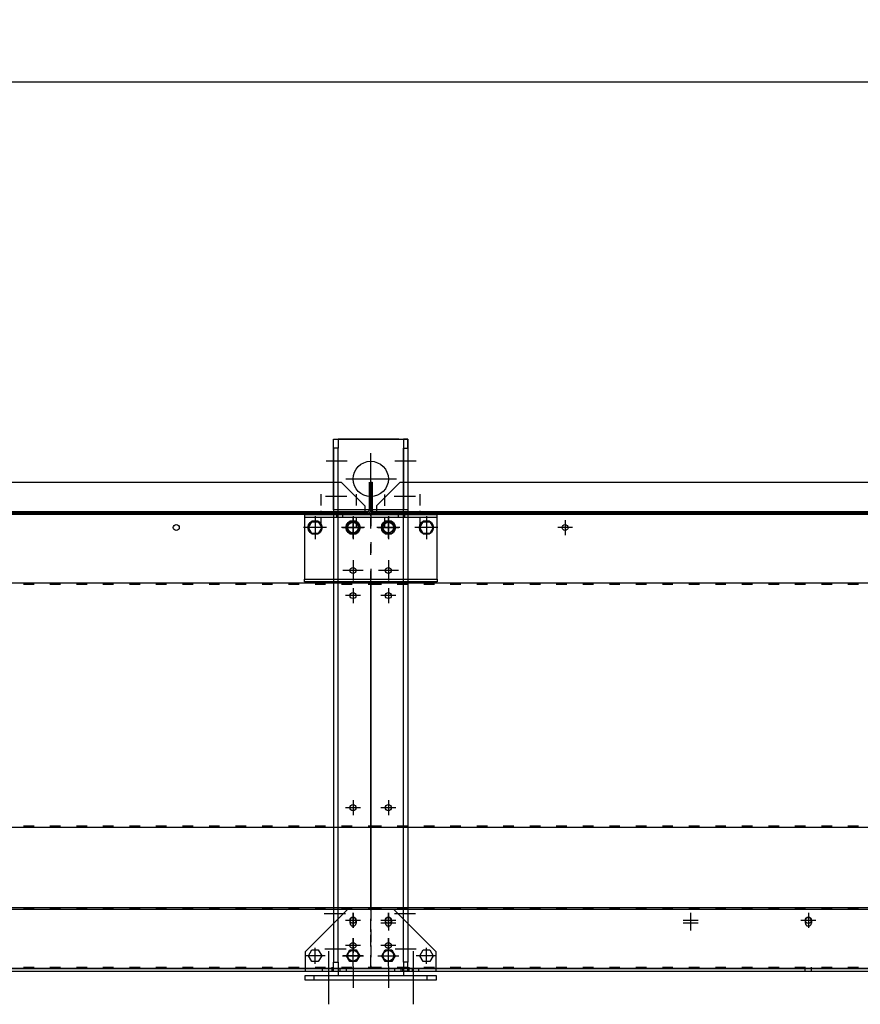
# Model space of a CAD drawing. Units: millimetres. Extents: x 9552 to 269904, y -14193 to 17302.
# Drawn here: x 262374 to 263326, y 12867 to 13981 of the extents above; entities that cross this region are included whole.
import ezdxf

# ---------------------------------------------------------------- set-up
doc = ezdxf.new("R2010")
doc.units = ezdxf.units.MM
for name, pattern in [('ACAD_ISO03W100', [30, 12, -18]), ('DASHED', [0.75, 0.5, -0.25]), ('TRATTOPUNTO', [25.4, 12.7, -6.35, 0, -6.35])]:
    doc.linetypes.add(name, pattern=pattern)
for name, color, linetype in [('1', 1, 'ACAD_ISO03W100'), ('A', 2, 'TRATTOPUNTO'), ('Centro', 2, 'Continuous'), ("Linea d'asse", 2, 'Continuous'), ('Q', 4, 'Continuous'), ('Spigoli nascosti', 1, 'ACAD_ISO03W100'), ('Spigoli visibili', 255, 'Continuous')]:
    doc.layers.add(name, color=color, linetype=linetype)
doc.styles.get("Standard").update_dxf_attribs({"font": 'txt.shx'})
doc.dimstyles.new('ISO-25', dxfattribs={"dimtxt": 2.5, "dimasz": 2.5, "dimexe": 1.25, "dimexo": 0.625, "dimtad": 1, "dimtxsty": 'Standard', "dimcen": 2.5, "dimadec": 0, "dimazin": 0, "dimtfac": 1, "dimtmove": 0, "dimatfit": 3, "dimfxl": 1, "dimarcsym": 0})

# ---------------------------------------------------------------- blocks, each defined once
blk = doc.blocks.new('*D102')
at = {"layer": 'Defpoints', "color": 0, "transparency": 16777216}
for p in [(264987.5, 13910.7), (251699.5, 13414.2), (264987.5, 13402.8)]:
    blk.add_point(p, dxfattribs=at)
at = {"layer": 'Q', "color": 0, "lineweight": -2, "transparency": 16777216}
for p, q in [((251699.5, 13426.7), (251699.5, 13935.7)), ((264987.5, 13415.3), (264987.5, 13935.7)), ((251749.5, 13910.7), (264937.5, 13910.7))]:
    blk.add_line(p, q, dxfattribs=at)
at = {"layer": 'Q', "color": 0, "transparency": 16777216}
for points in [[(251749.5, 13919), (251749.5, 13902.3), (251699.5, 13910.7)], [(264937.5, 13919), (264937.5, 13902.3), (264987.5, 13910.7)]]:
    blk.add_solid(points, dxfattribs=at)
at = {"layer": 'Q', "color": 0, "transparency": 16777216, "insert": (258343.5, 13948.2), "char_height": 50, "attachment_point": 5}
blk.add_mtext('13288', dxfattribs=at)
blk = doc.blocks.new('CONVOGLIATORE LATO')
for p, q in [((-9.5, 8), (17.5, 35)), ((2110.5, 8), (2083.5, 35))]:
    blk.add_line(p, q)
at = {"layer": '1', "linetype": 'DASHED'}
blk.add_line((-15.6, 1.5), (705.3, 1.5), dxfattribs=at)
at = {"layer": 'A'}
for p, q in [((0, -17.3), (0, 22.3)), ((40, -16.9), (40, 22.7)), ((2061, -16.9), (2061, 22.7)), ((2101, -17), (2101, 22.6))]:
    blk.add_line(p, q, dxfattribs=at)
at = {"layer": 'Spigoli nascosti', "linetype": 'DASHED', "lineweight": 25}
for p, q in [((502, 0), (502, 1.5)), ((705.3, 1.5), (2114, 1.5))]:
    blk.add_line(p, q, dxfattribs=at)
at = {"layer": 'Spigoli visibili', "linetype": 'Continuous', "lineweight": 25}
for p, q in [((-16, 3), (-16, 35)), ((-16, 35), (-14.5, 35)), ((-14.5, 35), (-14.5, 3)), ((17.5, 35), (2083.5, 35)), ((2115.5, 3), (2115.5, 35)), ((2117, 35), (2117, 3)), ((-14.5, 3), (-16, 3)), ((2114, 0), (-13, 0)), ((-9.5, 8), (-9.5, 0)), ((2110.5, 8), (2110.5, 0)), ((2117, 3), (2115.5, 3))]:
    blk.add_line(p, q, dxfattribs=at)
for centre, radius, start, end in [((-13, 3), 3, 180, 270), ((-13, 3), 1.5, 180, 270), ((2114, 3), 3, 270, 0), ((2114, 3), 1.5, 270, 0)]:
    blk.add_arc(centre, radius, start, end, dxfattribs=at)
blk = doc.blocks.new('LineaAsse2d8')
at = {"layer": "Linea d'asse", "lineweight": 25}
blk.add_line((249, 327.7), (249, 345.7), dxfattribs=at)
blk = doc.blocks.new('LineaAsse2d16')
at = {"layer": "Linea d'asse", "lineweight": 25}
blk.add_line((237.4, 336.7), (260.5, 336.7), dxfattribs=at)
blk = doc.blocks.new('Centro2d59')
at = {"layer": 'Centro', "lineweight": 25}
for p, q in [((249, 382.1), (249, 365.3)), ((257.4, 373.7), (240.6, 373.7))]:
    blk.add_line(p, q, dxfattribs=at)
blk = doc.blocks.new('Centro2d60')
at = {"layer": 'Centro', "lineweight": 25}
for p, q in [((249, 385.1), (249, 368.3)), ((257.4, 376.7), (240.6, 376.7))]:
    blk.add_line(p, q, dxfattribs=at)
blk = doc.blocks.new('Centro2d43')
at = {"layer": 'Centro', "lineweight": 25}
for p, q in [((2319, 958.8), (2319, 941.8)), ((2327.5, 950.3), (2310.5, 950.3))]:
    blk.add_line(p, q, dxfattribs=at)
blk = doc.blocks.new('LineaAsse2d7')
at = {"layer": "Linea d'asse", "lineweight": 25}
blk.add_line((292, 327.7), (292, 345.7), dxfattribs=at)
blk = doc.blocks.new('LineaAsse2d15')
at = {"layer": "Linea d'asse", "lineweight": 25}
blk.add_line((303.5, 336.7), (280.4, 336.7), dxfattribs=at)
blk = doc.blocks.new('Centro2d61')
at = {"layer": 'Centro', "lineweight": 25}
for p, q in [((249, 512.6), (249, 495.8)), ((257.4, 504.2), (240.6, 504.2))]:
    blk.add_line(p, q, dxfattribs=at)
blk = doc.blocks.new('Centro2d64')
at = {"layer": 'Centro', "lineweight": 25}
for p, q in [((249, 834.2), (249, 808.2)), ((262, 821.2), (236, 821.2))]:
    blk.add_line(p, q, dxfattribs=at)
blk = doc.blocks.new('Centro2d63')
at = {"layer": 'Centro', "lineweight": 25}
for p, q in [((249, 781.1), (249, 764.3)), ((257.4, 772.7), (240.6, 772.7))]:
    blk.add_line(p, q, dxfattribs=at)
blk = doc.blocks.new('Centro2d62')
at = {"layer": 'Centro', "lineweight": 25}
for p, q in [((249, 752.6), (249, 735.8)), ((257.4, 744.2), (240.6, 744.2))]:
    blk.add_line(p, q, dxfattribs=at)
blk = doc.blocks.new('Centro2d65')
at = {"layer": 'Centro', "lineweight": 25}
for p, q in [((292, 834.2), (292, 808.2)), ((305, 821.2), (279, 821.2))]:
    blk.add_line(p, q, dxfattribs=at)
blk = doc.blocks.new('Centro2d66')
at = {"layer": 'Centro', "lineweight": 25}
for p, q in [((449, 829.6), (449, 812.8)), ((457.4, 821.2), (440.6, 821.2))]:
    blk.add_line(p, q, dxfattribs=at)
blk = doc.blocks.new('LineaAsse2d5')
at = {"layer": "Linea d'asse", "lineweight": 25}
blk.add_line((2339, 327.7), (2339, 345.7), dxfattribs=at)
blk = doc.blocks.new('LineaAsse2d13')
at = {"layer": "Linea d'asse", "lineweight": 25}
blk.add_line((2350.5, 336.7), (2327.4, 336.7), dxfattribs=at)
blk = doc.blocks.new('Centro2d48')
at = {"layer": 'Centro', "lineweight": 25}
for p, q in [((2339, 512.6), (2339, 495.8)), ((2347.4, 504.2), (2330.6, 504.2))]:
    blk.add_line(p, q, dxfattribs=at)
blk = doc.blocks.new('Centro2d44')
at = {"layer": 'Centro', "lineweight": 25}
for p, q in [((2339, 834.2), (2339, 808.2)), ((2352, 821.2), (2326, 821.2))]:
    blk.add_line(p, q, dxfattribs=at)
blk = doc.blocks.new('Centro2d47')
at = {"layer": 'Centro', "lineweight": 25}
for p, q in [((2339, 752.6), (2339, 735.8)), ((2347.4, 744.2), (2330.6, 744.2))]:
    blk.add_line(p, q, dxfattribs=at)
blk = doc.blocks.new('Centro2d45')
at = {"layer": 'Centro', "lineweight": 25}
for p, q in [((2296, 834.2), (2296, 808.2)), ((2309, 821.2), (2283, 821.2))]:
    blk.add_line(p, q, dxfattribs=at)
blk = doc.blocks.new('Centro2d46')
at = {"layer": 'Centro', "lineweight": 25}
for p, q in [((2339, 781.1), (2339, 764.3)), ((2347.4, 772.7), (2330.6, 772.7))]:
    blk.add_line(p, q, dxfattribs=at)
blk = doc.blocks.new('LineaAsse2d14')
at = {"layer": "Linea d'asse", "lineweight": 25}
blk.add_line((1385.4, 1194.1), (1362.4, 1194.1), dxfattribs=at)
blk = doc.blocks.new('COPERCHIO')
at = {"layer": 'Centro', "lineweight": 25}
for p, q in [((37.4, -439.4), (37.4, -456.2)), ((77.4, -439.4), (77.4, -456.2)), ((552.6, -439.4), (552.6, -456.2)), ((2170.3, -439.4), (2170.3, -456.2)), ((2210.3, -439.4), (2210.3, -456.2)), ((45.8, -447.8), (29, -447.8)), ((85.8, -447.8), (69, -447.8)), ((561, -447.8), (544.2, -447.8)), ((2178.7, -447.8), (2161.9, -447.8)), ((2218.7, -447.8), (2201.9, -447.8)), ((37.4, -467.8), (37.4, -484.6)), ((2210.3, -467.8), (2210.3, -484.6)), ((45.8, -476.2), (29, -476.2)), ((85.8, -476.2), (69, -476.2)), ((2178.7, -476.2), (2161.9, -476.2)), ((2218.7, -476.2), (2201.9, -476.2))]:
    blk.add_line(p, q, dxfattribs=at)
at = {"layer": 'Spigoli nascosti', "color": 1, "lineweight": 25, "true_color": 0xff0000}
for p, q in [((18.9, 8.2), (18.9, 11.2)), ((25.9, 8.2), (25.9, 11.2)), ((88.9, 8.2), (88.9, 11.2)), ((95.9, 8.2), (95.9, 11.2)), ((149, 13.2), (149, 11.8)), ((155.8, 13.2), (155.8, 11.8)), ((2092, 13.2), (2092, 11.8)), ((2098.8, 13.2), (2098.8, 11.8)), ((2151.9, 8.2), (2151.9, 11.2)), ((2158.9, 8.2), (2158.9, 11.2)), ((2221.9, 8.2), (2221.9, 11.2)), ((2228.9, 8.2), (2228.9, 11.2)), ((57.4, -67.2), (2190.4, -67.2)), ((57.4, -340.8), (2190.4, -340.8)), ((57.4, -434.8), (2190.4, -434.8)), ((93.9, -502.2), (93.9, -500.7)), ((100.9, -502.2), (100.9, -500.7)), ((549.1, -502.2), (549.1, -500.7)), ((556.1, -502.2), (556.1, -500.7)), ((2146.9, -502.2), (2146.9, -500.7)), ((2153.9, -502.2), (2153.9, -500.7))]:
    blk.add_line(p, q, dxfattribs=at)
at = {"layer": 'Spigoli nascosti', "lineweight": 25}
for p, q in [((57.4, 10.2), (57.4, -64.2)), ((2190.4, -64.2), (2190.4, 10.2)), ((57.4, -436.2), (57.4, -458.2)), ((2190.4, -458.2), (2190.4, -436.2)), ((74, -450.8), (74, -447.8)), ((80.8, -447.8), (80.8, -450.8)), ((549.2, -450.8), (549.2, -447.8)), ((556, -447.8), (556, -450.8)), ((2167, -450.8), (2167, -447.8)), ((2173.8, -447.8), (2173.8, -450.8)), ((57.4, -460.6), (57.4, -458.2)), ((57.4, -460.6), (57.4, -476.1)), ((77.4, -467.8), (77.4, -484.6)), ((2170.3, -467.8), (2170.3, -484.6)), ((2190.4, -458.2), (2190.4, -460.6)), ((2190.4, -476.1), (2190.4, -460.6)), ((57.4, -476.1), (57.4, -477.3)), ((57.4, -477.3), (57.4, -499.2)), ((2190.4, -499.2), (2190.4, -477.3)), ((69.9, -487.8), (73.6, -481.2)), ((73.6, -494.2), (69.9, -487.8)), ((73.6, -481.2), (81.1, -481.2)), ((81.1, -481.2), (84.9, -487.8)), ((84.9, -487.8), (81.1, -494.2)), ((112.9, -487.8), (116.6, -481.2)), ((116.6, -494.2), (112.9, -487.8)), ((116.6, -481.2), (124.1, -481.2)), ((124.1, -481.2), (127.9, -487.8)), ((127.9, -487.8), (124.1, -494.2)), ((2119.9, -487.8), (2123.6, -481.2)), ((2123.6, -494.2), (2119.9, -487.8)), ((2123.6, -481.2), (2131.1, -481.2)), ((2131.1, -481.2), (2134.9, -487.8)), ((2134.9, -487.8), (2131.1, -494.2)), ((2162.9, -487.8), (2166.6, -481.2)), ((2166.6, -494.2), (2162.9, -487.8)), ((2166.6, -481.2), (2174.1, -481.2)), ((2174.1, -481.2), (2177.9, -487.8)), ((2177.9, -487.8), (2174.1, -494.2)), ((57.4, -499.2), (57.4, -500.7)), ((57.4, -500.7), (2190.4, -500.7)), ((57.4, -500.7), (57.4, -502.2)), ((81.1, -494.2), (73.6, -494.2)), ((124.1, -494.2), (116.6, -494.2)), ((2131.1, -494.2), (2123.6, -494.2)), ((2174.1, -494.2), (2166.6, -494.2)), ((2190.4, -502.2), (2190.4, -500.7))]:
    blk.add_line(p, q, dxfattribs=at)
at = {"layer": 'Spigoli nascosti', "linetype": 'Continuous', "lineweight": 25}
for p, q in [((1121.8, -502.2), (-16.7, -502.2)), ((2264.3, -502.2), (1125.8, -502.2))]:
    blk.add_line(p, q, dxfattribs=at)
at = {"layer": 'Spigoli nascosti', "color": 1, "linetype": 'DASHED', "lineweight": 25, "true_color": 0xff0000}
for p, q in [((2.8, -505.2), (2.8, -502.2)), ((9.8, -505.2), (9.8, -502.2)), ((22.8, -505.2), (22.8, -502.2)), ((29.8, -505.2), (29.8, -502.2)), ((93.8, -505.2), (93.8, -502.2)), ((100.8, -505.2), (100.8, -502.2)), ((549.1, -505.2), (549.1, -502.2)), ((556.1, -505.2), (556.1, -502.2)), ((2146.8, -505.2), (2146.8, -502.2)), ((2153.8, -505.2), (2153.8, -502.2)), ((2217.8, -505.2), (2217.8, -502.2)), ((2224.8, -505.2), (2224.8, -502.2)), ((2237.8, -505.2), (2237.8, -502.2)), ((2244.8, -505.2), (2244.8, -502.2))]:
    blk.add_line(p, q, dxfattribs=at)
at = {"layer": 'Spigoli nascosti', "lineweight": 25}
for centre in [(77.4, -450.8), (552.6, -450.8), (2170.4, -450.8)]:
    blk.add_arc(centre, 3.4, 180, 0, dxfattribs=at)
at = {"layer": 'Spigoli visibili', "color": 7, "lineweight": 25, "true_color": 0xffffff}
for p, q in [((132.4, 11.2), (-17.6, 11.2)), ((-17.6, 11.2), (-17.6, 8.2)), ((57.4, 13.2), (2190.4, 13.2)), ((57.4, 13.2), (57.4, 11.8)), ((57.4, 11.8), (2190.4, 11.8)), ((57.4, 11.8), (57.4, 11.4)), ((57.4, 11.4), (57.4, 10.2)), ((132.4, 8.2), (132.4, 11.2)), ((2265.4, 11.2), (2115.4, 11.2)), ((2115.4, 11.2), (2115.4, 8.2)), ((2190.4, 11.8), (2190.4, 13.2)), ((2190.4, 11.4), (2190.4, 11.8)), ((2265.4, 8.2), (2265.4, 11.2)), ((132.4, 8.2), (-17.6, 8.2)), ((-17.6, 8.2), (-17.6, 5.2)), ((-17.6, 5.2), (-17.6, -58.8)), ((-13.1, -3.2), (-9.4, 3.2)), ((-9.4, 3.2), (-1.9, 3.2)), ((-1.9, 3.2), (1.9, -3.2)), ((29.9, -3.2), (33.6, 3.2)), ((33.6, 3.2), (41.1, 3.2)), ((41.1, 3.2), (44.9, -3.2)), ((69.9, -3.2), (73.6, 3.2)), ((73.6, 3.2), (81.1, 3.2)), ((81.1, 3.2), (84.9, -3.2)), ((112.9, -3.2), (116.6, 3.2)), ((116.6, 3.2), (124.1, 3.2)), ((124.1, 3.2), (127.9, -3.2)), ((132.4, 5.2), (132.4, 8.2)), ((132.4, -58.8), (132.4, 5.2)), ((2265.4, 8.2), (2115.4, 8.2)), ((2115.4, 8.2), (2115.4, 5.2)), ((2115.4, 5.2), (2115.4, -58.8)), ((2119.9, -3.2), (2123.6, 3.2)), ((2123.6, 3.2), (2131.1, 3.2)), ((2131.1, 3.2), (2134.9, -3.2)), ((2162.9, -3.2), (2166.6, 3.2)), ((2166.6, 3.2), (2174.1, 3.2)), ((2174.1, 3.2), (2177.9, -3.2)), ((2190.4, 10.2), (2190.4, 11)), ((2202.9, -3.2), (2206.6, 3.2)), ((2206.6, 3.2), (2214.1, 3.2)), ((2214.1, 3.2), (2217.9, -3.2)), ((2245.9, -3.2), (2249.6, 3.2)), ((2249.6, 3.2), (2257.1, 3.2)), ((2257.1, 3.2), (2260.9, -3.2)), ((2265.4, 5.2), (2265.4, 8.2)), ((2265.4, -58.8), (2265.4, 5.2)), ((-9.4, -9.8), (-13.1, -3.2)), ((-1.9, -9.8), (-9.4, -9.8)), ((1.9, -3.2), (-1.9, -9.8)), ((33.6, -9.8), (29.9, -3.2)), ((41.1, -9.8), (33.6, -9.8)), ((44.9, -3.2), (41.1, -9.8)), ((73.6, -9.8), (69.9, -3.2)), ((81.1, -9.8), (73.6, -9.8)), ((84.9, -3.2), (81.1, -9.8)), ((116.6, -9.8), (112.9, -3.2)), ((124.1, -9.8), (116.6, -9.8)), ((127.9, -3.2), (124.1, -9.8)), ((2123.6, -9.8), (2119.9, -3.2)), ((2131.1, -9.8), (2123.6, -9.8)), ((2134.9, -3.2), (2131.1, -9.8)), ((2166.6, -9.8), (2162.9, -3.2)), ((2174.1, -9.8), (2166.6, -9.8)), ((2177.9, -3.2), (2174.1, -9.8)), ((2206.6, -9.8), (2202.9, -3.2)), ((2214.1, -9.8), (2206.6, -9.8)), ((2217.9, -3.2), (2214.1, -9.8)), ((2249.6, -9.8), (2245.9, -3.2)), ((2257.1, -9.8), (2249.6, -9.8)), ((2260.9, -3.2), (2257.1, -9.8)), ((-17.6, -58.8), (-17.6, -61.8)), ((-17.6, -61.8), (132.4, -61.8)), ((-17.6, -64.8), (-17.6, -61.8)), ((132.4, -64.8), (-17.6, -64.8)), ((57.4, -64.2), (57.4, -64.8)), ((57.4, -64.9), (57.4, -65.8)), ((57.4, -65.8), (2190.4, -65.8)), ((57.4, -68.8), (57.4, -65.8)), ((132.4, -61.8), (132.4, -58.8)), ((132.4, -61.8), (132.4, -64.8)), ((2115.4, -58.8), (2115.4, -61.8)), ((2115.4, -61.8), (2265.4, -61.8)), ((2115.4, -64.8), (2115.4, -61.8)), ((2265.4, -64.8), (2115.4, -64.8)), ((2190.4, -65.8), (2190.4, -65.4)), ((2190.4, -65.8), (2190.4, -68.8)), ((2265.4, -61.8), (2265.4, -58.8)), ((2265.4, -61.8), (2265.4, -64.8)), ((57.4, -68.8), (57.4, -339.2)), ((2190.4, -339.2), (2190.4, -68.8)), ((57.4, -342.2), (57.4, -339.2)), ((57.4, -342.2), (2190.4, -342.2)), ((57.4, -342.2), (57.4, -343.8)), ((57.4, -343.8), (57.4, -431.8)), ((2190.4, -339.2), (2190.4, -342.2)), ((2190.4, -343.8), (2190.4, -342.2)), ((2190.4, -431.8), (2190.4, -343.8)), ((57.4, -431.8), (57.4, -433.2)), ((57.4, -433.2), (2190.4, -433.2)), ((57.4, -436.2), (57.4, -433.2)), ((2190.4, -433.2), (2190.4, -431.8)), ((2190.4, -433.2), (2190.4, -436.2)), ((2190.4, -477.3), (2190.4, -476.1)), ((2190.4, -500.7), (2190.4, -499.2)), ((57.4, -502.2), (2190.4, -502.2))]:
    blk.add_line(p, q, dxfattribs=at)
at = {"layer": 'Spigoli visibili', "color": 7, "linetype": 'Continuous', "lineweight": 25, "true_color": 0xffffff}
for p, q in [((31.3, -435.2), (-16.7, -483.2)), ((31.3, -435.2), (1073.8, -435.2)), ((1173.8, -435.2), (2216.3, -435.2)), ((2264.3, -483.2), (2216.3, -435.2)), ((-16.7, -483.2), (-16.7, -499.2)), ((2264.3, -499.2), (2264.3, -483.2)), ((-16.7, -499.2), (-16.7, -502.2)), ((2264.3, -502.2), (2264.3, -499.2)), ((-16.7, -502.2), (-16.7, -505.2)), ((-16.7, -505.2), (1121.8, -505.2)), ((1125.8, -505.2), (2264.3, -505.2)), ((2264.3, -505.2), (2264.3, -502.2))]:
    blk.add_line(p, q, dxfattribs=at)
at = {"layer": 'Spigoli visibili', "color": 7, "lineweight": 25, "true_color": 0xffffff}
for centre, radius in [((77.4, -3.2), 8), ((120.4, -3.2), 8), ((277.4, -3.2), 3.4), ((1970.4, -3.2), 3.4), ((2127.4, -3.2), 8), ((2170.4, -3.2), 8), ((37.4, -51.8), 3.4), ((77.4, -51.8), 3.4), ((77.4, -51.8), 3.4), ((2170.4, -51.8), 3.4), ((2170.4, -51.8), 3.4), ((2210.4, -51.8), 3.4), ((77.4, -80.2), 3.4), ((2170.4, -80.2), 3.4), ((77.4, -320.2), 3.4), ((2170.4, -320.2), 3.4)]:
    blk.add_circle(centre, radius, dxfattribs=at)
at = {"layer": 'Spigoli visibili', "color": 7, "linetype": 'Continuous', "lineweight": 25, "true_color": 0xffffff}
for centre in [(37.4, -447.8), (77.4, -447.8), (552.6, -447.8), (2170.3, -447.8), (2210.3, -447.8), (37.4, -476.2), (77.4, -476.2), (2170.3, -476.2), (2210.3, -476.2)]:
    blk.add_circle(centre, 3.4, dxfattribs=at)
at = {"layer": 'Spigoli visibili', "color": 7, "lineweight": 25, "true_color": 0xffffff}
for centre in [(77.4, -447.8), (552.6, -447.8), (2170.4, -447.8)]:
    blk.add_arc(centre, 3.4, 0, 180, dxfattribs=at)
at = {"layer": 'Centro'}
for name, p in [('Centro2d64', (-171.6, -824.5)), ('Centro2d65', (-171.6, -824.5)), ('Centro2d66', (-171.6, -824.5)), ('Centro2d45', (-168.6, -824.5)), ('Centro2d44', (-168.6, -824.5)), ('Centro2d63', (-171.6, -824.5)), ('Centro2d46', (-168.6, -824.5)), ('Centro2d62', (-171.6, -824.5)), ('Centro2d47', (-168.6, -824.5)), ('Centro2d61', (-171.6, -824.5)), ('Centro2d48', (-168.6, -824.5)), ('Centro2d60', (-171.6, -824.5)), ('Centro2d59', (-171.6, -824.5)), ('Centro2d43', (-1899.6, -1398.1)), ('Centro2d43', (-1899.6, -1401.1))]:
    blk.add_blockref(name, p, dxfattribs=at)
at = {"layer": "Linea d'asse", "rotation": 90}
for p in [(1188.5, -1377.1), (1231.5, -1377.1), (1271.5, -1377.1), (1314.5, -1377.1), (3321.5, -1377.1), (3364.5, -1377.1), (3404.5, -1377.1), (3447.5, -1377.1), (1231.5, -1425.6), (1271.5, -1425.6), (3364.5, -1425.6), (3404.5, -1425.6)]:
    blk.add_blockref('LineaAsse2d14', p, dxfattribs=at)
at = {"layer": "Linea d'asse"}
for p in [(-1379.4, -1197.4), (-1336.4, -1197.4), (-1296.4, -1197.4), (-1253.4, -1197.4), (753.6, -1197.4), (796.6, -1197.4), (836.6, -1197.4), (879.6, -1197.4), (-1336.4, -1245.9), (-1296.4, -1245.9), (796.6, -1245.9), (836.6, -1245.9)]:
    blk.add_blockref('LineaAsse2d14', p, dxfattribs=at)
at = {"layer": 'Spigoli nascosti'}
for name, p in [('LineaAsse2d8', (-171.6, -824.5)), ('LineaAsse2d7', (-171.6, -824.5)), ('LineaAsse2d5', (-211.6, -824.5)), ('LineaAsse2d5', (-168.6, -824.5)), ('LineaAsse2d16', (-171.6, -824.5)), ('LineaAsse2d15', (-171.6, -824.5)), ('LineaAsse2d13', (-211.6, -824.5)), ('LineaAsse2d13', (-168.6, -824.5))]:
    blk.add_blockref(name, p, dxfattribs=at)
blk = doc.blocks.new('GOLFARE')
for p, q in [((504.5, -62), (504.5, 22)), ((504.5, 22), (584.5, 22)), ((504.5, 17), (574.5, 17)), ((584.5, 22), (584.5, -62)), ((574.5, -57), (504.5, -57)), ((519.5, -62), (504.5, -62)), ((584.5, -62), (519.5, -62))]:
    blk.add_line(p, q)
at = {"linetype": 'ByBlock', "lineweight": 25}
for p, q in [((574.5, 17), (574.5, 22)), ((574.5, 22), (584.5, 22)), ((584.5, 17), (574.5, 17)), ((584.5, 22), (584.5, 17)), ((584.5, -52), (584.5, 17)), ((584.5, -52), (584.5, -57)), ((574.5, -57), (574.5, -62)), ((584.5, -57), (574.5, -57)), ((574.5, -62), (584.5, -62)), ((584.5, -62), (584.5, -57))]:
    blk.add_line(p, q, dxfattribs=at)
blk.add_circle((539.5, -20), 20, dxfattribs=at)
at = {"layer": '1', "linetype": 'ByBlock'}
for p, q in [((-27.5, 44), (-22.5, 44)), ((-17.5, 17), (-22.5, 17)), ((-17.5, 22), (-17.5, 17)), ((-17.5, -57), (-22.5, -57)), ((-17.5, -62), (-17.5, -57)), ((-27.5, -84), (-22.5, -84))]:
    blk.add_line(p, q, dxfattribs=at)
at = {"layer": '1', "linetype": 'ByBlock', "lineweight": 25}
for p, q in [((-17.5, 22), (-7.5, 22)), ((-7.5, 17), (-17.5, 17)), ((574.5, 22), (-7.5, 22)), ((-7.5, 22), (-7.5, 17)), ((-7.5, 17), (574.5, 17)), ((-7.5, -57), (-17.5, -57)), ((-17.5, -62), (-7.5, -62)), ((-7.5, -57), (574.5, -57)), ((-7.5, -62), (-7.5, -57)), ((574.5, -62), (-7.5, -62))]:
    blk.add_line(p, q, dxfattribs=at)
at = {"layer": '1', "linetype": 'ByBlock'}
blk.add_lwpolyline([(-27.5, 54), (-22.5, 54), (-22.5, -94), (-27.5, -94)], close=True, dxfattribs=at)
for centre in [(0, 0), (484.5, 0), (0, -40), (484.5, -40)]:
    blk.add_circle(centre, 6, dxfattribs=at)
at = {"layer": 'A', "linetype": 'ByBlock'}
for p, q in [((5, 27.9), (-55, 27.9)), ((7.5, 7.9), (7.5, 31.9)), ((47.5, 8.7), (47.5, 32.7)), ((519.5, 7.2), (519.5, 31.2)), ((559.5, 6.5), (559.5, 30.5)), ((0, 12), (0, -12)), ((484.5, 12), (484.5, -12)), ((539.5, 8), (539.5, -49)), ((-12.3, 0), (-36.3, 0)), ((-12, 0), (12, 0)), ((472.5, 0), (496.5, 0)), ((510.4, -20), (568.6, -20)), ((0, -28), (0, -52)), ((484.5, -28), (484.5, -52)), ((-12.3, -40), (-36.3, -40)), ((-12, -40), (12, -40)), ((472.5, -40), (496.5, -40)), ((7.5, -71.5), (7.5, -47.5)), ((47.5, -70.8), (47.5, -46.8)), ((519.5, -70.6), (519.5, -46.6)), ((559.5, -71.3), (559.5, -47.3)), ((5, -67.9), (-55, -67.9))]:
    blk.add_line(p, q, dxfattribs=at)

msp = doc.modelspace()

# ---------------------------------------------------------------- block references
for name, p in [('CONVOGLIATORE LATO', (260654.496, 13422.766)), ('CONVOGLIATORE LATO', (262787.496, 13422.766)), ('COPERCHIO', (260581.125, 13409.516)), ('COPERCHIO', (262714.125, 13409.516))]:
    msp.add_blockref(name, p)
at = {"rotation": 90}
msp.add_blockref('GOLFARE', (262751.496, 12921.766), dxfattribs=at)

# ---------------------------------------------------------------- dimensions: what is measured, and where the dimension line sits
at = {"layer": 'Q'}
dim = msp.add_linear_dim(base=(264987.496, 13910.665), p1=(251699.496, 13414.172), p2=(264987.496, 13402.842), dimstyle='ISO-25', override={"dimscale": 20}, dxfattribs=at)
dim.commit()
dim.dimension.update_dxf_attribs({"geometry": '*D102', "text_midpoint": (258343.496, 13948.165)})

doc.saveas('drawing.dxf')
